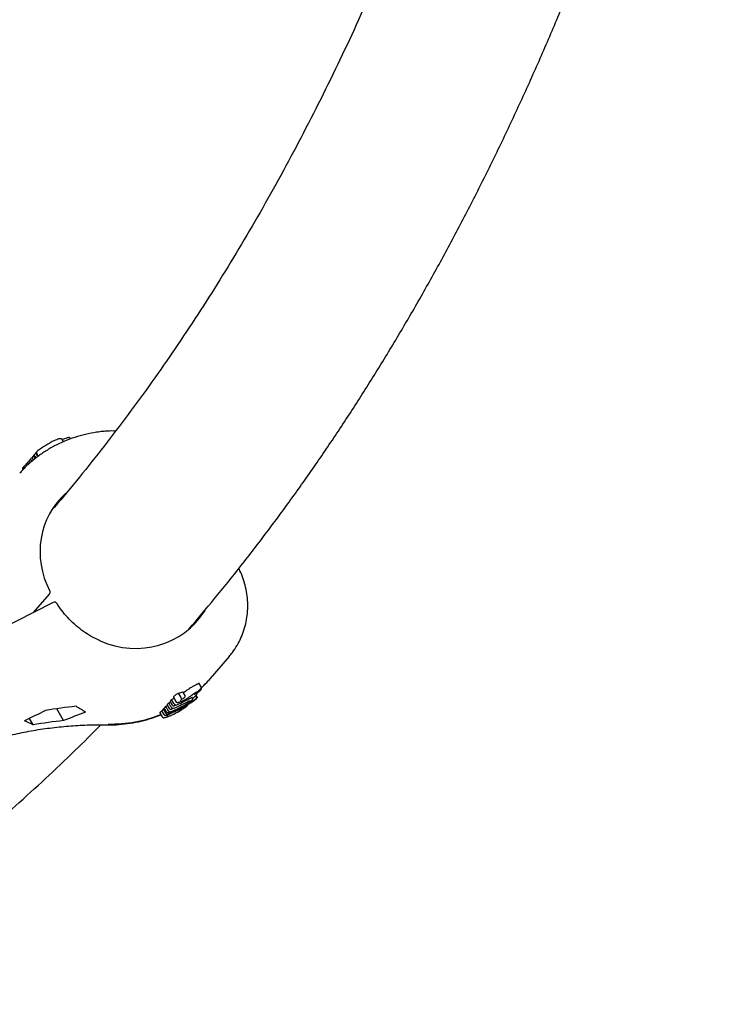
# Model space of a CAD drawing. Units: millimetres. Extents: x 35 to 345, y 48 to 275.
# Drawn here: x 244 to 249, y 103 to 110 of the extents above; entities that cross this region are included whole.
import ezdxf

# ---------------------------------------------------------------- set-up
doc = ezdxf.new("R2010")
doc.units = ezdxf.units.MM

msp = doc.modelspace()

# ---------------------------------------------------------------- linework, layer by layer
at = {"color": 7, "linetype": 'Continuous', "lineweight": 25}
for p, q in [((244.7384, 107.10225), (244.7392, 107.10101)), ((244.7392, 107.10101), (244.74193, 107.09621)), ((244.69348, 107.07738), (244.68494, 107.09244)), ((244.49658, 106.98705), (244.48985, 106.97929)), ((244.49799, 106.97736), (244.49748, 106.97823)), ((244.49799, 106.97736), (244.50518, 106.9647)), ((244.50296, 106.98455), (244.50345, 106.98365)), ((244.50345, 106.98365), (244.51128, 106.96986)), ((244.5121, 107.00494), (244.50554, 106.99738)), ((244.51352, 106.99525), (244.513, 106.99613)), ((244.51352, 106.99525), (244.52306, 106.97844)), ((244.51622, 107.00035), (244.52706, 106.98126)), ((244.44789, 106.92106), (244.44838, 106.92016)), ((244.44838, 106.92016), (244.45022, 106.91692)), ((244.45703, 106.94145), (244.45047, 106.93389)), ((244.45845, 106.93177), (244.45793, 106.93264)), ((244.45845, 106.93177), (244.46097, 106.92733)), ((244.46745, 106.94361), (244.46794, 106.9427)), ((244.46794, 106.9427), (244.47158, 106.9363)), ((244.47687, 106.96432), (244.47003, 106.95644)), ((244.47828, 106.95463), (244.47777, 106.95551)), ((244.47828, 106.95463), (244.48314, 106.94607)), ((244.48726, 106.96645), (244.48775, 106.96555)), ((244.48775, 106.96555), (244.49373, 106.95502)), ((244.62614, 106.63929), (244.62921, 106.6412)), ((244.63996, 106.65894), (244.65398, 106.67229)), ((244.49508, 105.94383), (244.60053, 106.06541)), ((244.62533, 106.01008), (243.75901, 105.56943)), ((245.79487, 105.65018), (245.65453, 105.4884)), ((245.61095, 105.4443), (245.5958, 105.47099)), ((245.4741, 105.38191), (245.45953, 105.40759)), ((245.50246, 105.39124), (245.48798, 105.41676)), ((245.49309, 105.41118), (245.49169, 105.41021)), ((245.55868, 105.40223), (245.5579, 105.4018)), ((245.39342, 105.34285), (245.38308, 105.33092)), ((245.40821, 105.31681), (245.39342, 105.34285)), ((245.41298, 105.36539), (245.40291, 105.35378)), ((245.41769, 105.32775), (245.40291, 105.35378)), ((245.42776, 105.33936), (245.41298, 105.36539)), ((245.42467, 105.37859), (245.4399, 105.35176)), ((245.42825, 105.33845), (245.42776, 105.33936)), ((245.47457, 105.38099), (245.4741, 105.38191)), ((245.50259, 105.39102), (245.50246, 105.39124)), ((245.53923, 105.38798), (245.53816, 105.38738)), ((245.57414, 105.38358), (245.57152, 105.38819)), ((245.57414, 105.38358), (245.57477, 105.38248)), ((245.58034, 105.38404), (245.5762, 105.39134)), ((245.58105, 105.38276), (245.58034, 105.38404)), ((244.69565, 105.22466), (244.65078, 105.3037)), ((245.33525, 105.27673), (245.35053, 105.24981)), ((245.35791, 105.3019), (245.34784, 105.2903)), ((245.36262, 105.26426), (245.34784, 105.2903)), ((245.36536, 105.30469), (245.35791, 105.3019)), ((245.37269, 105.27587), (245.35791, 105.3019)), ((245.37361, 105.32), (245.36337, 105.3082)), ((245.37815, 105.28216), (245.36337, 105.3082)), ((245.37318, 105.27497), (245.37269, 105.27587)), ((245.38839, 105.29397), (245.37361, 105.32)), ((245.37589, 105.26055), (245.39676, 105.26882)), ((245.37815, 105.28216), (245.37867, 105.28129)), ((245.39786, 105.30488), (245.38308, 105.33092)), ((245.38888, 105.29307), (245.38839, 105.29397)), ((245.39786, 105.30488), (245.39838, 105.30401)), ((245.4087, 105.31591), (245.40821, 105.31681)), ((245.41549, 105.27631), (245.41508, 105.276)), ((245.41769, 105.32775), (245.41821, 105.32688)), ((245.48278, 105.30959), (245.48245, 105.30932)), ((244.49325, 105.1961), (244.46856, 105.23959)), ((245.36262, 105.26426), (245.36314, 105.26339))]:
    msp.add_line(p, q, dxfattribs=at)
at = {"color": 7, "linetype": 'Continuous', "lineweight": 25, "flags": 128}
for points in [[(244.52028, 107.01545), (244.51895, 107.01438), (244.51845, 107.01385)], [(245.58637, 105.90206), (245.58434, 105.89875), (245.55888, 105.86119)], [(245.60569, 105.42721), (245.60707, 105.42827), (245.60768, 105.42891)]]:
    msp.add_lwpolyline(points, dxfattribs=at)
at = {"color": 7, "linetype": 'Continuous', "lineweight": 25}
for centre, radius, start, end in [((244.98893, 106.26264), 0.88266, 107.847265, 110.108556), ((244.43408, 106.89807), 0.01184, 136.605387, 203.115955), ((244.43504, 106.90357), 0.00922, 124.321623, 211.401462), ((244.58542, 106.07851), 0.02, 319.060905, 26.936782), ((244.6344, 105.99226), 0.02, 32.163153, 116.960243), ((245.07347, 106.07161), 0.8617, 291.072651, 305.434237), ((245.45309, 105.35414), 0.00849, 272.475, 298.510628), ((245.46961, 105.3678), 0.00879, 292.007794, 321.093492), ((245.07283, 106.05791), 0.85283, 300.068911, 306.199787), ((245.0268, 102.82589), 2.50617, 95.695427, 100.369956), ((244.94437, 102.73086), 2.50617, 95.695427, 100.369956), ((245.37785, 105.26472), 0.0088, 291.753848, 318.978284)]:
    msp.add_arc(centre, radius, start, end, dxfattribs=at)
for centre, major_axis, ratio, start_param, end_param in [((245.02734, 106.17699), (0.72973, -0.63145), 0.9335831, 2.8653202, 2.8757356), ((245.04708, 106.19976), (0.73075, -0.63026), 0.934127, 2.8687407, 2.8742126), ((245.00748, 106.1541), (0.72908, -0.63219), 0.9332377, 2.866243, 2.8766886), ((245.13814, 106.30473), (0.53042, -0.30489), 0.9162354, 2.8497901, 4.0936972), ((245.13814, 106.30473), (-0.34451, 0.50636), 0.9371481, 2.1651001, 3.5240112), ((244.93922, 106.07541), (0.79024, -0.48445), 0.9199078, 6.0112644, 6.1341641), ((245.07249, 106.22905), (-0.60943, 0.70044), 0.7875199, 2.7966804, 2.836346), ((245.06329, 106.21844), (-0.63519, 0.73136), 0.7851177, 2.9456911, 2.9637775), ((245.02969, 106.17971), (0.69927, -0.60551), 0.9334684, 5.8086391, 5.8244065), ((245.04924, 106.20225), (0.69913, -0.60568), 0.9333863, 5.8088655, 5.8281294), ((245.02165, 106.17044), (0.72822, -0.63319), 0.9327689, 5.8245943, 5.9512833), ((245.04151, 106.19334), (0.72885, -0.63245), 0.9331147, 5.823655, 5.9503378), ((244.91004, 102.44787), (3.12212, 2.61788), 0.6366603, 1.1750635, 1.2146502), ((244.74518, 102.25781), (3.12212, 2.61788), 0.6366603, 1.0532311, 1.0944414), ((245.58685, 103.22813), (-1.55744, 2.22116), 0.3327068, 5.6025535, 5.6437637), ((245.00984, 106.15682), (0.69828, -0.60666), 0.9329077, 5.8101745, 5.825919), ((245.0019, 106.14767), (0.72722, -0.63433), 0.9322235, 5.8260543, 5.9528139), ((245.42199, 103.03808), (-1.55744, 2.22116), 0.3327068, 5.7243858, 5.7639726), ((244.93922, 106.07541), (0.79024, -0.48445), 0.9199078, 5.2821188, 5.6852363)]:
    msp.add_ellipse(centre, major_axis=major_axis, ratio=ratio, start_param=start_param, end_param=end_param, dxfattribs=at)
for points, knots in [([(245.52814, 105.8331), (245.58495, 105.90007), (245.70167, 106.03769), (245.87391, 106.25245), (246.04602, 106.47586), (246.21462, 106.70473), (246.3798, 106.93891), (246.54151, 107.17843), (246.69975, 107.42324), (246.85449, 107.67334), (247.00571, 107.92872), (247.15339, 108.18934), (247.29752, 108.45519), (247.43808, 108.72624), (247.57505, 109.00248), (247.70842, 109.28386), (247.83817, 109.57038), (247.96428, 109.862), (248.08675, 110.1587), (248.20556, 110.46043), (248.3207, 110.76719), (248.43216, 111.07894), (248.53993, 111.39564), (248.64399, 111.71728), (248.74437, 112.04378), (248.84093, 112.3753), (248.92795, 112.68864), (248.98102, 112.8937), (249.00459, 112.9848)], [0, 0, 0, 0, 0.0364474, 0.0748894, 0.1133729, 0.151898, 0.1904646, 0.2290725, 0.2677209, 0.3064091, 0.3451358, 0.3838999, 0.4227, 0.4615345, 0.5004018, 0.5393001, 0.5782276, 0.6171826, 0.6561633, 0.6951677, 0.7341942, 0.7732409, 0.8123061, 0.8513882, 0.8904856, 0.9295967, 0.9687201, 1, 1, 1, 1]), ([(247.71737, 112.83817), (247.68949, 112.73899), (247.63185, 112.53396), (247.5402, 112.22923), (247.44346, 111.92248), (247.34324, 111.62077), (247.23964, 111.32399), (247.13265, 111.03219), (247.02228, 110.74536), (246.90854, 110.46353), (246.79144, 110.1867), (246.67097, 109.91489), (246.54715, 109.64811), (246.41999, 109.38636), (246.28949, 109.12966), (246.15565, 108.87801), (246.01848, 108.63142), (245.87797, 108.38991), (245.73414, 108.15349), (245.58698, 107.92215), (245.4365, 107.69591), (245.28269, 107.47477), (245.12553, 107.2588), (244.96513, 107.0478), (244.80108, 106.84251), (244.68555, 106.70186), (244.62381, 106.6312), (244.61885, 106.62553)], [0, 0, 0, 0, 0.0387613, 0.0801344, 0.1215179, 0.1629133, 0.204322, 0.2457458, 0.2871865, 0.3286458, 0.3701259, 0.4116287, 0.4531564, 0.4947112, 0.5362955, 0.5779116, 0.6195619, 0.6612488, 0.7029747, 0.7447418, 0.7865526, 0.8284092, 0.8703135, 0.9122673, 0.9542721, 0.9963293, 1, 1, 1, 1]), ([(244.95626, 107.14598), (244.94225, 107.14434), (244.90349, 107.1398), (244.84096, 107.12755), (244.76964, 107.10766), (244.70068, 107.08193), (244.63455, 107.05067), (244.57175, 107.01403), (244.51254, 106.97244), (244.45797, 106.92564), (244.42169, 106.891), (244.40515, 106.87093), (244.40377, 106.86925)], [0, 0, 0, 0, 0.065686, 0.1816774, 0.2975844, 0.4133245, 0.5288904, 0.6442796, 0.7594964, 0.8745526, 0.9894674, 1, 1, 1, 1]), ([(244.7384, 107.10225), (244.73788, 107.10279), (244.73663, 107.10411), (244.73315, 107.10536), (244.72686, 107.10568), (244.72163, 107.10423), (244.71844, 107.10284), (244.71841, 107.10282)], [0, 0, 0, 0, 0.1055481, 0.2540592, 0.5117367, 0.9956586, 1, 1, 1, 1]), ([(245.03977, 107.14763), (245.03582, 107.14799), (245.01364, 107.14999), (244.98567, 107.14865), (244.96192, 107.14649), (244.95626, 107.14598)], [0, 0, 0, 0, 0.1417092, 0.7953278, 1, 1, 1, 1]), ([(244.52028, 107.01545), (244.52071, 107.01591), (244.52222, 107.01757), (244.52715, 107.02197), (244.53676, 107.02935), (244.55374, 107.04126), (244.57662, 107.05569), (244.59518, 107.06569), (244.60393, 107.07041)], [0, 0, 0, 0, 0.0432145, 0.1532742, 0.277949, 0.4017288, 0.7178544, 1, 1, 1, 1]), ([(244.68481, 107.09233), (244.68416, 107.09337), (244.68287, 107.09543), (244.67984, 107.09715), (244.67681, 107.09803), (244.67324, 107.0982), (244.6674, 107.09737), (244.65677, 107.09426), (244.63975, 107.08766), (244.62174, 107.07966), (244.60939, 107.07317), (244.6043, 107.0705)], [0, 0, 0, 0, 0.0363239, 0.0716964, 0.1062796, 0.1481137, 0.2222949, 0.3883858, 0.5897664, 0.8306477, 1, 1, 1, 1]), ([(244.48999, 106.97919), (244.4891, 106.97814), (244.48736, 106.97607), (244.48631, 106.97245), (244.48621, 106.96913), (244.48691, 106.96735), (244.48726, 106.96645)], [0, 0, 0, 0, 0.3075377, 0.6049815, 0.8018326, 1, 1, 1, 1]), ([(244.49784, 106.98797), (244.49783, 106.98797), (244.49754, 106.98784), (244.49657, 106.98725), (244.49559, 106.9857), (244.49554, 106.98312), (244.49617, 106.98062), (244.49704, 106.97903), (244.49748, 106.97823)], [0, 0, 0, 0, 0.0049884, 0.1251035, 0.4473877, 0.6845288, 0.8417417, 1, 1, 1, 1]), ([(244.50296, 106.98455), (244.50261, 106.98544), (244.50191, 106.98723), (244.50201, 106.99055), (244.50306, 106.99417), (244.5048, 106.99624), (244.50568, 106.99729)], [0, 0, 0, 0, 0.1982422, 0.3951693, 0.6926159, 1, 1, 1, 1]), ([(244.513, 106.99613), (244.51257, 106.99693), (244.5117, 106.99852), (244.51106, 107.00101), (244.51112, 107.00359), (244.51209, 107.00515), (244.51306, 107.00573), (244.51335, 107.00586), (244.51336, 107.00587)], [0, 0, 0, 0, 0.1580282, 0.315008, 0.5521167, 0.8747829, 0.9950163, 1, 1, 1, 1]), ([(244.51846, 107.01385), (244.51788, 107.01315), (244.51686, 107.01193), (244.51544, 107.0093), (244.51473, 107.00597), (244.51496, 107.00273), (244.51601, 107.00105), (244.51638, 107.00045)], [0, 0, 0, 0, 0.2699105, 0.476889, 0.6732603, 0.8847866, 1, 1, 1, 1]), ([(244.42985, 106.91119), (244.43063, 106.91205), (244.43303, 106.91469), (244.43895, 106.92018), (244.44606, 106.92576), (244.44907, 106.92813)], [0, 0, 0, 0, 0.2201257, 0.6687273, 1, 1, 1, 1]), ([(244.44789, 106.92106), (244.44754, 106.92196), (244.44683, 106.92374), (244.44694, 106.92706), (244.44799, 106.93068), (244.44973, 106.93275), (244.45061, 106.9338)], [0, 0, 0, 0, 0.1983008, 0.3952873, 0.6927361, 1, 1, 1, 1]), ([(244.45793, 106.93264), (244.4575, 106.93344), (244.45663, 106.93503), (244.45599, 106.93753), (244.45605, 106.9401), (244.45702, 106.94166), (244.45799, 106.94224), (244.45828, 106.94237), (244.45829, 106.94238)], [0, 0, 0, 0, 0.158043, 0.3150379, 0.5521487, 0.8747902, 0.995016, 1, 1, 1, 1]), ([(244.46745, 106.94361), (244.46709, 106.9445), (244.46639, 106.94629), (244.46649, 106.94961), (244.46755, 106.95322), (244.46928, 106.95529), (244.47017, 106.95634)], [0, 0, 0, 0, 0.1983237, 0.3953334, 0.692783, 1, 1, 1, 1]), ([(244.47777, 106.95551), (244.47733, 106.9563), (244.47647, 106.9579), (244.47583, 106.96039), (244.47588, 106.96297), (244.47686, 106.96453), (244.47782, 106.96511), (244.47812, 106.96524), (244.47813, 106.96525)], [0, 0, 0, 0, 0.1581266, 0.3152062, 0.5523288, 0.8748314, 0.9950143, 1, 1, 1, 1]), ([(245.7949, 105.65021), (245.80226, 105.65911), (245.82151, 105.68239), (245.84846, 105.72342), (245.87428, 105.77349), (245.89444, 105.8264), (245.9088, 105.88147), (245.91716, 105.9381), (245.91943, 105.99563), (245.91553, 106.05339), (245.90562, 106.11078), (245.88929, 106.16686), (245.87363, 106.20869), (245.86174, 106.23072), (245.85913, 106.23554)], [0, 0, 0, 0, 0.0563588, 0.1473456, 0.2384264, 0.3296672, 0.4211007, 0.5127472, 0.6046142, 0.6966976, 0.788984, 0.8814519, 0.9740748, 1, 1, 1, 1]), ([(244.93767, 105.75533), (244.93639, 105.75582), (244.91615, 105.76357), (244.87883, 105.7839), (244.82656, 105.81643), (244.77773, 105.85464), (244.73255, 105.89733), (244.69232, 105.94347), (244.66621, 105.97953), (244.65349, 105.99951), (244.65133, 106.0029)], [0, 0, 0, 0, 0.0108808, 0.1718163, 0.332804, 0.4938428, 0.6549283, 0.8160527, 0.9687564, 1, 1, 1, 1]), ([(245.5806, 105.46538), (245.57918, 105.46464), (245.57634, 105.46315), (245.57053, 105.45998), (245.56593, 105.45741), (245.56305, 105.4558)], [0, 0, 0, 0, 0.2714257, 0.5427659, 1, 1, 1, 1]), ([(245.59157, 105.47053), (245.59085, 105.47025), (245.58942, 105.46969), (245.58595, 105.46811), (245.58271, 105.46645), (245.5806, 105.46538)], [0, 0, 0, 0, 0.2602691, 0.5205399, 1, 1, 1, 1]), ([(245.59582, 105.47094), (245.5957, 105.47108), (245.59547, 105.47136), (245.59433, 105.47142), (245.59265, 105.47088), (245.59157, 105.47053)], [0, 0, 0, 0, 0.2649481, 0.5299597, 1, 1, 1, 1]), ([(245.61164, 105.44289), (245.61377, 105.44484), (245.62917, 105.45899), (245.64281, 105.47481), (245.65457, 105.48844)], [0, 0, 0, 0, 0.1381663, 1, 1, 1, 1]), ([(245.45953, 105.40759), (245.45748, 105.40639), (245.4534, 105.40398), (245.44626, 105.3996), (245.44189, 105.39664), (245.4391, 105.39474)], [0, 0, 0, 0, 0.2653658, 0.5307745, 1, 1, 1, 1]), ([(245.50428, 105.41913), (245.50316, 105.41833), (245.50092, 105.41672), (245.4972, 105.41408), (245.49457, 105.41223), (245.49309, 105.41118)], [0, 0, 0, 0, 0.3029765, 0.6059535, 1, 1, 1, 1]), ([(245.53132, 105.43729), (245.52828, 105.43537), (245.52222, 105.43152), (245.5131, 105.4254), (245.50752, 105.42144), (245.50428, 105.41913)], [0, 0, 0, 0, 0.2955994, 0.5906161, 1, 1, 1, 1]), ([(245.56305, 105.4558), (245.55999, 105.45407), (245.55419, 105.45081), (245.54337, 105.44462), (245.53595, 105.44011), (245.53132, 105.43729)], [0, 0, 0, 0, 0.296132, 0.5607034, 1, 1, 1, 1]), ([(245.55009, 105.39606), (245.55036, 105.39625), (245.55302, 105.39821), (245.55601, 105.40031), (245.55871, 105.4022)], [0, 0, 0, 0, 0.1007107, 1, 1, 1, 1]), ([(245.5579, 105.4018), (245.55902, 105.40257), (245.56105, 105.40397), (245.56426, 105.40608), (245.56636, 105.4074), (245.56741, 105.40806)], [0, 0, 0, 0, 0.3851209, 0.6919736, 1, 1, 1, 1]), ([(245.55897, 105.40258), (245.55954, 105.40222), (245.56115, 105.40123), (245.56486, 105.40073), (245.56964, 105.40144), (245.57297, 105.40298), (245.57453, 105.40399), (245.57456, 105.404)], [0, 0, 0, 0, 0.12142546, 0.34360942, 0.66133263, 0.99454905, 1, 1, 1, 1]), ([(245.56741, 105.40806), (245.56882, 105.40891), (245.57104, 105.41027), (245.57406, 105.41203), (245.57562, 105.41291), (245.57641, 105.41336)], [0, 0, 0, 0, 0.4649395, 0.732461, 1, 1, 1, 1]), ([(245.57606, 105.41307), (245.57662, 105.41339), (245.57899, 105.41471), (245.58233, 105.41647), (245.58529, 105.41782), (245.58587, 105.41799), (245.58614, 105.41807)], [0, 0, 0, 0, 0.112471, 0.4738534, 0.7584692, 1, 1, 1, 1]), ([(245.57619, 105.39269), (245.57718, 105.3938), (245.57865, 105.39545), (245.58029, 105.39956), (245.58064, 105.40356), (245.57953, 105.40597), (245.57902, 105.40708)], [0, 0, 0, 0, 0.4286677, 0.6386308, 0.8339794, 1, 1, 1, 1]), ([(245.5869, 105.41041), (245.5871, 105.41057), (245.58902, 105.41208), (245.5925, 105.4149), (245.59534, 105.41732), (245.59675, 105.41853)], [0, 0, 0, 0, 0.0559254, 0.5280673, 1, 1, 1, 1]), ([(245.59675, 105.41853), (245.59803, 105.41966), (245.60058, 105.42192), (245.60352, 105.4248), (245.60497, 105.4264), (245.60569, 105.42721)], [0, 0, 0, 0, 0.3342035, 0.6639838, 1, 1, 1, 1]), ([(245.60768, 105.42891), (245.60771, 105.42895), (245.60861, 105.42998), (245.61036, 105.43209), (245.61206, 105.43591), (245.61258, 105.4393), (245.61211, 105.44093), (245.61203, 105.4412)], [0, 0, 0, 0, 0.01858366, 0.47766155, 0.75482576, 0.95819904, 1, 1, 1, 1]), ([(245.61177, 105.44222), (245.61171, 105.4425), (245.61165, 105.44284), (245.61145, 105.44329), (245.61144, 105.44333), (245.61139, 105.44344), (245.6114, 105.44342), (245.6114, 105.44343), (245.61139, 105.44343), (245.61139, 105.44343), (245.61139, 105.44343)], [0, 0, 0, 0, 0.73133441, 0.86804176, 0.97182584, 0.98985906, 0.99495966, 0.99818577, 0.99979843, 1, 1, 1, 1]), ([(245.42697, 105.38432), (245.42594, 105.38309), (245.42396, 105.38072), (245.42503, 105.37961), (245.42554, 105.37908)], [0, 0, 0, 0, 0.5191931, 1, 1, 1, 1]), ([(245.4391, 105.39474), (245.43764, 105.39368), (245.43473, 105.39156), (245.43043, 105.38799), (245.4283, 105.38573), (245.42697, 105.38432)], [0, 0, 0, 0, 0.27113582, 0.54219977, 1, 1, 1, 1]), ([(245.42825, 105.33845), (245.42874, 105.33763), (245.42971, 105.33598), (245.43177, 105.33374), (245.43441, 105.33175), (245.4367, 105.331), (245.438, 105.33099), (245.43835, 105.33102), (245.43836, 105.33103)], [0, 0, 0, 0, 0.15807848, 0.31510929, 0.55222508, 0.87480768, 0.99501527, 1, 1, 1, 1]), ([(245.4402, 105.35186), (245.44064, 105.35101), (245.44184, 105.34867), (245.44557, 105.3466), (245.44963, 105.34556), (245.45207, 105.34566), (245.45345, 105.34571)], [0, 0, 0, 0, 0.1497232, 0.4095778, 0.6674585, 1, 1, 1, 1]), ([(245.45714, 105.34668), (245.45866, 105.34688), (245.46161, 105.34728), (245.47114, 105.35011), (245.48012, 105.35391), (245.48646, 105.35659)], [0, 0, 0, 0, 0.2378818, 0.4621807, 1, 1, 1, 1]), ([(245.4729, 105.35965), (245.47454, 105.36127), (245.47759, 105.36431), (245.48494, 105.36973), (245.49045, 105.3734), (245.49302, 105.37512)], [0, 0, 0, 0, 0.3799165, 0.7099134, 1, 1, 1, 1]), ([(245.47858, 105.37052), (245.47858, 105.37052), (245.47854, 105.37075), (245.47833, 105.37151), (245.47769, 105.37338), (245.47681, 105.37571), (245.47578, 105.37828), (245.47497, 105.38009), (245.47457, 105.38099)], [0, 0, 0, 0, 0.00528039, 0.24698791, 0.47158658, 0.65799902, 0.8286686, 1, 1, 1, 1]), ([(245.47611, 105.36187), (245.4761, 105.36186), (245.47604, 105.36177), (245.47627, 105.36205), (245.47646, 105.36228)], [0, 0, 0, 0, 0.1632484, 1, 1, 1, 1]), ([(245.48646, 105.35659), (245.48822, 105.35739), (245.49422, 105.3601), (245.5037, 105.36481), (245.51069, 105.36893), (245.51358, 105.37063)], [0, 0, 0, 0, 0.1965679, 0.6671856, 1, 1, 1, 1]), ([(245.49302, 105.37512), (245.49305, 105.37513), (245.49498, 105.37607), (245.49834, 105.37831), (245.50176, 105.38228), (245.50324, 105.38587), (245.50349, 105.38875), (245.50289, 105.39026), (245.50259, 105.39102)], [0, 0, 0, 0, 0.0044008, 0.3129967, 0.5839558, 0.7615928, 0.8804369, 1, 1, 1, 1]), ([(245.49797, 105.32773), (245.50133, 105.32963), (245.5098, 105.3344), (245.52368, 105.34333), (245.53751, 105.35323), (245.54867, 105.36216), (245.55242, 105.366), (245.5543, 105.36791)], [0, 0, 0, 0, 0.1430889, 0.3602856, 0.5743992, 0.7874541, 1, 1, 1, 1]), ([(245.51358, 105.37063), (245.51662, 105.37254), (245.52262, 105.37632), (245.53075, 105.38193), (245.5356, 105.3855), (245.53816, 105.38738)], [0, 0, 0, 0, 0.3257214, 0.6444885, 1, 1, 1, 1]), ([(245.51752, 105.32503), (245.51803, 105.32559), (245.51904, 105.32673), (245.52038, 105.32946), (245.52116, 105.33196), (245.52091, 105.33327), (245.52089, 105.33339)], [0, 0, 0, 0, 0.3275754, 0.6585064, 0.9685385, 1, 1, 1, 1]), ([(245.51772, 105.35039), (245.51945, 105.35133), (245.5236, 105.35361), (245.5284, 105.35595), (245.53121, 105.35717), (245.5323, 105.35749), (245.53214, 105.35746), (245.53212, 105.35746)], [0, 0, 0, 0, 0.2442795, 0.5858133, 0.83217, 0.9778415, 1, 1, 1, 1]), ([(245.53758, 105.37329), (245.53932, 105.37424), (245.54347, 105.37651), (245.54827, 105.37885), (245.55108, 105.38008), (245.55216, 105.38039), (245.55201, 105.38036), (245.55199, 105.38036)], [0, 0, 0, 0, 0.2444519, 0.5859674, 0.8322478, 0.9778954, 1, 1, 1, 1]), ([(245.53923, 105.38798), (245.53958, 105.38825), (245.54312, 105.39089), (245.54684, 105.39364), (245.55019, 105.39611)], [0, 0, 0, 0, 0.09888893, 1, 1, 1, 1]), ([(245.54842, 105.36968), (245.55244, 105.37263), (245.56075, 105.37873), (245.5698, 105.38624), (245.57285, 105.38944), (245.57416, 105.39082)], [0, 0, 0, 0, 0.3485922, 0.7209391, 1, 1, 1, 1]), ([(245.57477, 105.38248), (245.57523, 105.38154), (245.57613, 105.37965), (245.57643, 105.37657), (245.57592, 105.37352), (245.57467, 105.37115), (245.57354, 105.36994), (245.57307, 105.36953), (245.57305, 105.36951)], [0, 0, 0, 0, 0.1972048, 0.3937685, 0.6065937, 0.8513016, 0.9939715, 1, 1, 1, 1]), ([(245.58105, 105.38276), (245.58134, 105.3821), (245.58204, 105.3805), (245.58214, 105.37753), (245.58081, 105.37334), (245.57839, 105.3709), (245.57653, 105.36972), (245.57651, 105.36971)], [0, 0, 0, 0, 0.1055481, 0.2540592, 0.5117367, 0.9956586, 1, 1, 1, 1]), ([(245.33651, 105.28004), (245.33533, 105.27865), (245.33409, 105.2772), (245.3353, 105.27682), (245.33537, 105.2768)], [0, 0, 0, 0, 0.9480662, 1, 1, 1, 1]), ([(245.34863, 105.28891), (245.34551, 105.28697), (245.34005, 105.28357), (245.33757, 105.2811), (245.33651, 105.28004)], [0, 0, 0, 0, 0.5709684, 1, 1, 1, 1]), ([(245.35068, 105.24967), (245.35153, 105.24853), (245.35314, 105.24636), (245.3566, 105.24469), (245.35987, 105.24405), (245.36422, 105.24408), (245.37198, 105.24554), (245.38594, 105.24994), (245.40572, 105.25782), (245.42171, 105.26507), (245.43123, 105.26991), (245.43261, 105.27061)], [0, 0, 0, 0, 0.0427225, 0.0812031, 0.1199882, 0.1672756, 0.2806869, 0.4781693, 0.6895446, 0.9551928, 1, 1, 1, 1]), ([(245.37318, 105.27497), (245.37367, 105.27414), (245.37464, 105.2725), (245.37669, 105.27025), (245.37934, 105.26826), (245.38163, 105.26751), (245.38293, 105.2675), (245.38328, 105.26753), (245.38329, 105.26754)], [0, 0, 0, 0, 0.1580282, 0.315008, 0.5521167, 0.8747829, 0.9950163, 1, 1, 1, 1]), ([(245.39345, 105.27925), (245.39343, 105.27924), (245.39283, 105.27891), (245.39064, 105.2779), (245.38701, 105.27711), (245.38316, 105.2777), (245.38037, 105.2791), (245.37924, 105.28056), (245.37867, 105.28129)], [0, 0, 0, 0, 0.0049884, 0.1251035, 0.4473877, 0.6845288, 0.8417417, 1, 1, 1, 1]), ([(245.38111, 105.25654), (245.38173, 105.25717), (245.38337, 105.25883), (245.38864, 105.26247), (245.3967, 105.26715), (245.40613, 105.27204), (245.41237, 105.27489), (245.41549, 105.27631)], [0, 0, 0, 0, 0.1332403, 0.348785, 0.5654726, 0.7825087, 1, 1, 1, 1]), ([(245.39899, 105.28563), (245.39898, 105.28563), (245.39863, 105.28559), (245.39733, 105.2856), (245.39504, 105.28636), (245.39239, 105.28835), (245.39034, 105.2906), (245.38937, 105.29224), (245.38888, 105.29307)], [0, 0, 0, 0, 0.0049824, 0.1252488, 0.4480218, 0.6851214, 0.8420361, 1, 1, 1, 1]), ([(245.40077, 105.27055), (245.40074, 105.27053), (245.39943, 105.26989), (245.39806, 105.26939), (245.39673, 105.2689)], [0, 0, 0, 0, 0.0248711, 1, 1, 1, 1]), ([(245.39838, 105.30401), (245.39895, 105.30328), (245.40008, 105.30183), (245.40287, 105.30042), (245.40672, 105.29983), (245.41035, 105.30062), (245.41255, 105.30164), (245.41314, 105.30197), (245.41317, 105.30198)], [0, 0, 0, 0, 0.1581266, 0.3152062, 0.5523288, 0.8748314, 0.9950143, 1, 1, 1, 1]), ([(245.4087, 105.31591), (245.40918, 105.31508), (245.41016, 105.31344), (245.41221, 105.31119), (245.41485, 105.30921), (245.41714, 105.30845), (245.41845, 105.30844), (245.41879, 105.30848), (245.41881, 105.30848)], [0, 0, 0, 0, 0.1580981, 0.3151488, 0.5522674, 0.8748174, 0.9950149, 1, 1, 1, 1]), ([(245.41508, 105.276), (245.42691, 105.28138), (245.44976, 105.29178), (245.47181, 105.30361), (245.48245, 105.30932)], [0, 0, 0, 0, 0.5179341, 1, 1, 1, 1]), ([(245.41821, 105.32688), (245.41878, 105.32615), (245.41992, 105.32469), (245.4227, 105.32329), (245.42656, 105.3227), (245.43019, 105.32349), (245.43238, 105.32451), (245.43298, 105.32483), (245.433, 105.32485)], [0, 0, 0, 0, 0.15804304, 0.31503794, 0.55214872, 0.8747902, 0.99501599, 1, 1, 1, 1]), ([(245.43128, 105.27002), (245.44526, 105.27734), (245.46627, 105.28835), (245.49134, 105.30441), (245.50439, 105.31366), (245.51204, 105.31972), (245.51439, 105.3221), (245.51555, 105.32329)], [0, 0, 0, 0, 0.4494335, 0.6755925, 0.8004893, 0.9006262, 1, 1, 1, 1]), ([(245.501, 105.31584), (245.50038, 105.31518), (245.49876, 105.31348), (245.49375, 105.30937), (245.48615, 105.30387), (245.47726, 105.29805), (245.47134, 105.29467), (245.46837, 105.29298)], [0, 0, 0, 0, 0.1339894, 0.3497099, 0.5662747, 0.7829043, 1, 1, 1, 1]), ([(245.48241, 105.30931), (245.48301, 105.30963), (245.48634, 105.31143), (245.49136, 105.31403), (245.49539, 105.31586), (245.49713, 105.31645), (245.49708, 105.31644), (245.49707, 105.31643)], [0, 0, 0, 0, 0.0805485, 0.4518876, 0.7601633, 0.9344345, 1, 1, 1, 1]), ([(244.98246, 105.19668), (244.99665, 105.19664), (245.03596, 105.19656), (245.10003, 105.20128), (245.17394, 105.21241), (245.24607, 105.22993), (245.3023, 105.24743), (245.33336, 105.26101), (245.34202, 105.2648)], [0, 0, 0, 0, 0.1141973, 0.316462, 0.5186048, 0.7204884, 0.9220903, 1, 1, 1, 1]), ([(245.36314, 105.26339), (245.36371, 105.26266), (245.36485, 105.26121), (245.36763, 105.2598), (245.37148, 105.25921), (245.37512, 105.26), (245.37731, 105.26102), (245.37791, 105.26135), (245.37793, 105.26136)], [0, 0, 0, 0, 0.15802818, 0.31500801, 0.55211669, 0.87478287, 0.9950163, 1, 1, 1, 1]), ([(242.54637, 103.33964), (242.58741, 103.36349), (242.70425, 103.43137), (242.89441, 103.54755), (243.11586, 103.68986), (243.33406, 103.83768), (243.54906, 103.99092), (243.76083, 104.1496), (243.96936, 104.31371), (244.17465, 104.48324), (244.3767, 104.65817), (244.57539, 104.83863), (244.76449, 105.01776), (244.8856, 105.13935), (244.94295, 105.19692)], [0, 0, 0, 0, 0.0472526, 0.1345257, 0.2218022, 0.3090913, 0.3964023, 0.4837443, 0.5711262, 0.6585563, 0.7460425, 0.8335921, 0.9212115, 1, 1, 1, 1]), ([(243.79755, 104.93122), (243.81607, 104.94037), (243.87074, 104.9674), (243.96392, 105.00832), (244.07784, 105.05201), (244.19434, 105.09007), (244.31309, 105.12252), (244.43382, 105.14925), (244.55623, 105.1702), (244.68005, 105.18534), (244.80497, 105.19455), (244.90597, 105.19743), (244.96523, 105.19684), (244.98246, 105.19668)], [0, 0, 0, 0, 0.0516742, 0.1525377, 0.2533857, 0.3542036, 0.4549954, 0.5557652, 0.6565177, 0.7572572, 0.8579884, 0.9587154, 1, 1, 1, 1])]:
    msp.add_open_spline(points, degree=3, knots=knots, dxfattribs=at)

doc.saveas('drawing.dxf')
